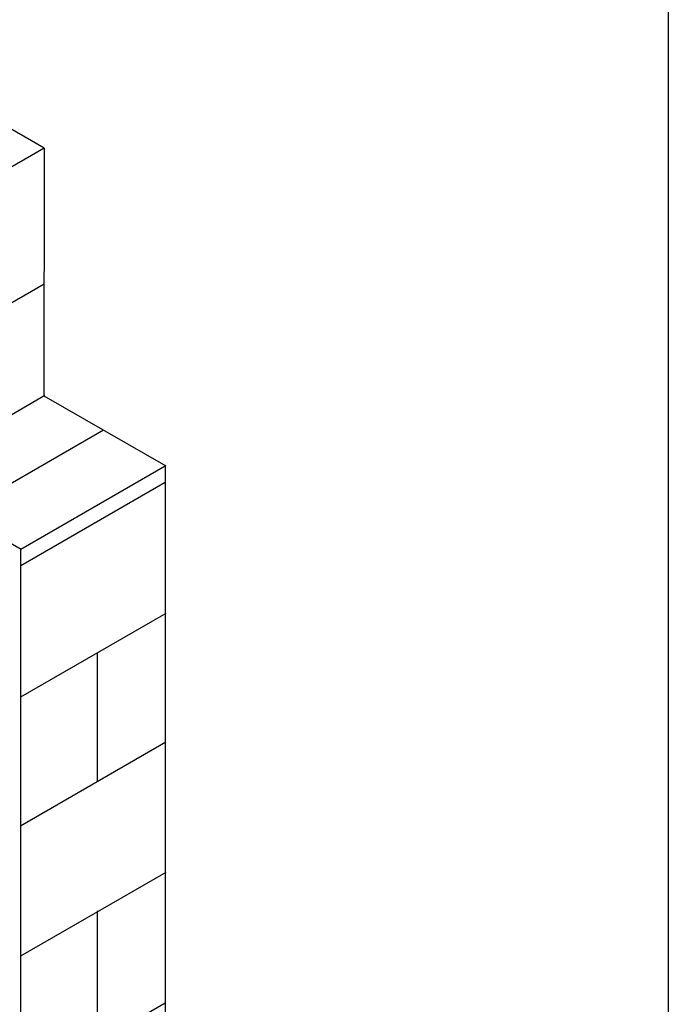
# Model space of a CAD drawing. Extents: x 216 to 3622, y -17 to 4897.
# Drawn here: x 2704 to 3622, y 1375 to 2767 of the extents above; entities that cross this region are included whole.
import ezdxf

# ---------------------------------------------------------------- set-up
doc = ezdxf.new("R2010")
doc.units = 0
doc.header["$MEASUREMENT"] = 0
doc.layers.add('LAYER01', color=7, linetype='CONTINUOUS')
doc.layers.add('LAYER_1', color=160, linetype='CONTINUOUS')

# ---------------------------------------------------------------- blocks, each defined once
blk = doc.blocks.new('AI9-BLK32')
at = {"layer": 'LAYER_1', "color": 7}
blk.add_open_spline([(2.571, -0.991), (2.571, 0.088), (0.938, 0.962), (-1.076, 0.962), (-1.622, 0.962), (-2.141, 0.898), (-2.607, 0.783)], degree=3, knots=[0, 0, 0, 0, 1, 1, 1, 2, 2, 2, 2], dxfattribs=at)
blk = doc.blocks.new('AI9-BLK31')
at = {"layer": 'LAYER_1', "color": 7}
for p, q in [((-3.647, -1.628), (-3.647, 1.516)), ((3.65, -1.628), (3.65, 1.618))]:
    blk.add_line(p, q, dxfattribs=at)
blk.add_ellipse((0.01, 1.621), major_axis=(3.148, 0), ratio=0.51034, dxfattribs=at)
for points in [[(1.524, 3.37), (1.059, 3.485), (0.54, 3.55), (-0.007, 3.55), (-2.02, 3.55), (-3.653, 2.675), (-3.653, 1.596)], [(3.64, 1.648), (3.64, 0.57), (2.007, -0.305), (-0.007, -0.305), (-2.02, -0.305), (-3.653, 0.57), (-3.653, 1.648)], [(3.64, -1.598), (3.64, -2.676), (2.007, -3.55), (-0.007, -3.55), (-2.02, -3.55), (-3.653, -2.676), (-3.653, -1.598)]]:
    blk.add_open_spline(points, degree=3, knots=[0, 0, 0, 0, 1, 1, 1, 2, 2, 2, 2], dxfattribs=at)
blk.add_blockref('AI9-BLK32', (1.076, 2.587), dxfattribs=at)
blk = doc.blocks.new('AI9-BLK30')
at = {"layer": 'LAYER_1', "color": 7}
for p, q in [((-3.607, 9.876), (-8.238, 7.196)), ((3.722, 9.799), (8.233, 7.196)), ((-8.222, 7.297), (-8.222, -7.775)), ((-0.002, 2.443), (-8.238, 7.196)), ((-0.002, 2.443), (8.233, 7.196)), ((8.222, 7.174), (8.221, -6.793)), ((0.003, 2.458), (0.003, -12.516))]:
    blk.add_line(p, q, dxfattribs=at)
blk.add_circle((0.079, 3.495), 0.339, dxfattribs=at)
for centre, major_axis in [((-5.794, 7.204), (0.407, 0)), ((5.8, 7.204), (-0.407, 0))]:
    blk.add_ellipse(centre, major_axis=major_axis, ratio=0.586966, dxfattribs=at)
for points, knots in [([(3.691, 8.598), (4.159, 8.206), (4.398, 7.77), (4.398, 7.261), (4.398, 5.903), (2.455, 4.802), (0.058, 4.802), (-2.34, 4.802), (-4.283, 5.903), (-4.283, 7.261), (-4.283, 7.752), (-4.028, 8.21), (-3.588, 8.595)], [0, 0, 0, 0, 1, 1, 1, 2, 2, 2, 3, 3, 3, 4, 4, 4, 4]), ([(-5.175, 7.48), (-5.114, 7.53), (-5.047, 7.556), (-4.965, 7.589), (-4.805, 7.654), (-4.321, 7.705), (-4.238, 7.705)], [0, 0, 0, 0, 1, 1, 1, 2, 2, 2, 2]), ([(5.254, 7.517), (5.192, 7.566), (5.125, 7.593), (5.044, 7.626), (4.884, 7.69), (4.4, 7.742), (4.317, 7.742)], [0, 0, 0, 0, 1, 1, 1, 2, 2, 2, 2]), ([(-5.175, 6.927), (-5.114, 6.877), (-5.047, 6.851), (-4.965, 6.818), (-4.805, 6.753), (-4.259, 6.695), (-4.175, 6.695)], [0, 0, 0, 0, 1, 1, 1, 2, 2, 2, 2]), ([(5.254, 6.963), (5.192, 6.914), (5.125, 6.887), (5.044, 6.854), (4.884, 6.79), (4.4, 6.739), (4.317, 6.739)], [0, 0, 0, 0, 1, 1, 1, 2, 2, 2, 2]), ([(-0.314, 4.01), (-0.384, 4.062), (-0.421, 4.118), (-0.468, 4.185), (-0.56, 4.318), (-0.633, 4.722), (-0.633, 4.791)], [0, 0, 0, 0, 1, 1, 1, 2, 2, 2, 2]), ([(0.472, 4.01), (0.541, 4.062), (0.579, 4.118), (0.626, 4.185), (0.718, 4.318), (0.79, 4.722), (0.79, 4.791)], [0, 0, 0, 0, 1, 1, 1, 2, 2, 2, 2])]:
    blk.add_open_spline(points, degree=3, knots=knots, dxfattribs=at)
for points in [[(-4.898, 7.201), (-4.898, 7.328), (-4.979, 7.407), (-5.196, 7.494)], [(4.976, 7.238), (4.976, 7.364), (5.057, 7.444), (5.274, 7.531)], [(4.976, 7.243), (4.976, 7.116), (5.057, 7.037), (5.274, 6.949)], [(-4.898, 7.206), (-4.898, 7.08), (-4.979, 7), (-5.196, 6.913)], [(0.082, 4.241), (-0.097, 4.241), (-0.21, 4.174), (-0.333, 3.993)], [(0.075, 4.241), (0.255, 4.241), (0.368, 4.174), (0.491, 3.993)]]:
    blk.add_open_spline(points, degree=3, dxfattribs=at)
blk.add_blockref('AI9-BLK31', (0.069, 8.923), dxfattribs=at)
blk = doc.blocks.new('AI9-BLK27')
at = {"layer": 'LAYER_1', "color": 7}
for p, q in [((3.539, 23.418), (11.775, 28.173)), ((3.582, 17.117), (11.818, 21.872)), ((11.755, 21.835), (18.65, 17.877)), ((6.899, 15.161), (15.135, 19.916)), ((10.458, 13.159), (18.623, 17.875)), ((18.615, 17.887), (18.614, -36.429)), ((3.615, 17.109), (10.475, 13.159)), ((10.458, 12.238), (18.623, 16.954)), ((10.437, 13.174), (10.436, -41.143)), ((18.663, 9.522), (10.434, 4.789)), ((14.771, 7.28), (14.771, 0.053)), ((18.663, 2.246), (10.434, -2.487)), ((18.663, -5.118), (10.434, -9.852)), ((14.771, -7.291), (14.771, -14.653)), ((18.617, -12.513), (10.389, -17.246))]:
    blk.add_line(p, q, dxfattribs=at)
blk.add_blockref('AI9-BLK30', (3.542, 28.67), dxfattribs=at)

msp = doc.modelspace()

# ---------------------------------------------------------------- linework, layer by layer
at = {"layer": 'LAYER01', "color": 1, "linetype": 'Continuous'}
msp.add_lwpolyline([(3621.6, 4896.9), (3621.6, -17.1), (215.8, -17.1), (215.8, 4866.6)], dxfattribs=at)

# ---------------------------------------------------------------- block references
at = {"layer": 'LAYER_1', "color": 7, "xscale": 25, "yscale": 25, "zscale": 25}
msp.add_blockref('AI9-BLK27', (2444.7, 1689), dxfattribs=at)

doc.saveas('drawing.dxf')
